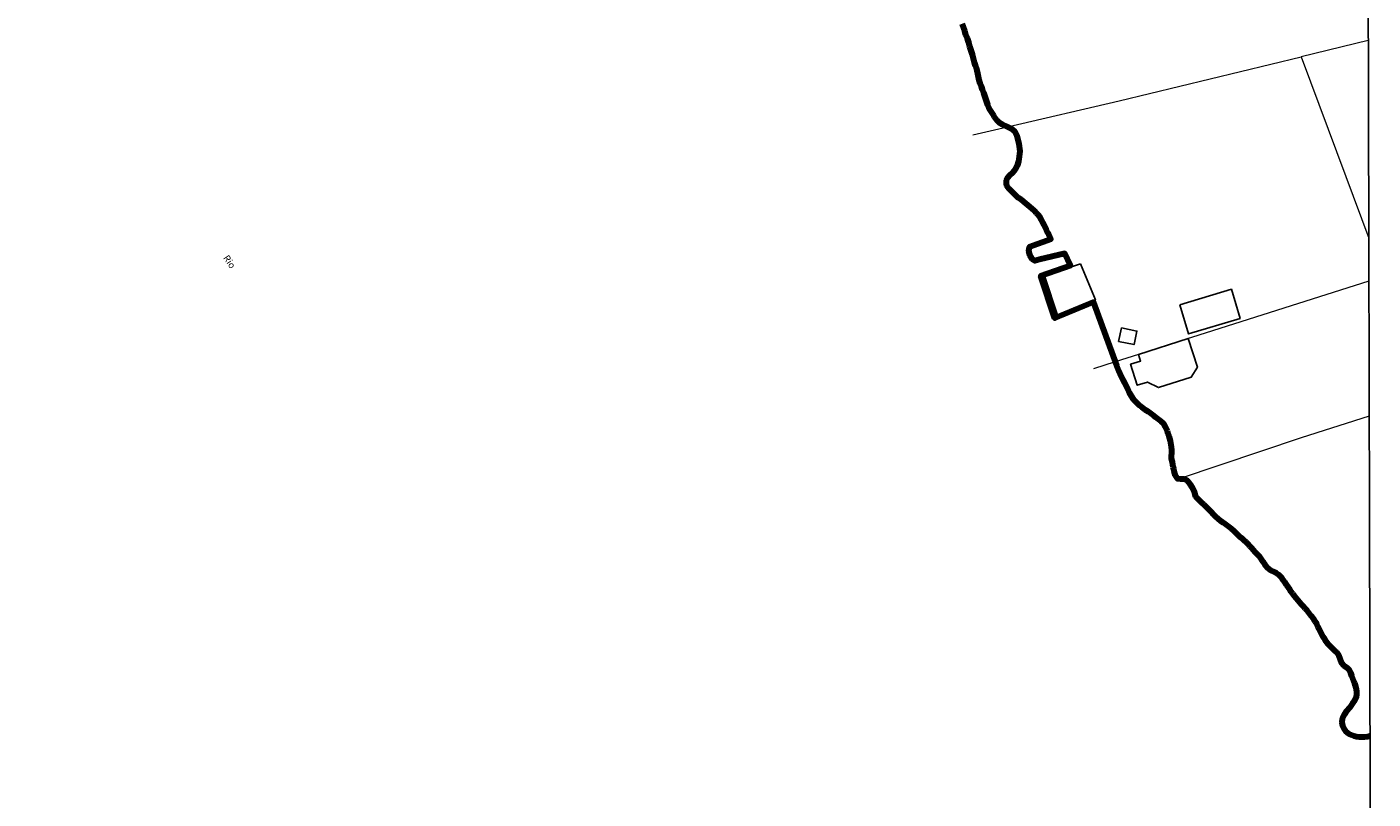
# Model space of a CAD drawing. Units: millimetres. Extents: x 271047 to 273466, y 1679865 to 1682643.
# Drawn here: x 273161 to 273462, y 1681810 to 1681983 of the extents above; entities that cross this region are included whole.
import ezdxf
from ezdxf.enums import TextEntityAlignment as Align

# ---------------------------------------------------------------- set-up
doc = ezdxf.new("R2010")
doc.units = ezdxf.units.MM
doc.header["$MEASUREMENT"] = 0
for name, color, linetype, lineweight in [('Cerca', 8, 'Cerca', 20), ('LIMITES_MUNICIPAL', 6, 'Continuous', 100), ('Rio_Perene', 5, 'Continuous', 25)]:
    doc.layers.add(name, color=color, linetype=linetype, lineweight=lineweight)
for name, color, linetype in [('Edificacoes', 2, 'Continuous'), ('Malha', 7, 'Continuous'), ('Topon_Rio_Perene', 5, 'Continuous')]:
    doc.layers.add(name, color=color, linetype=linetype)
doc.styles.add('Arial Italic', font='ariali.ttf', dxfattribs={"height": 1.5})
doc.styles.get("Standard").update_dxf_attribs({"font": 'arial.ttf'})
doc.linetypes.add('Cerca', pattern='A,10,0,["X",Standard,S=1,R=0,X=0,Y=-0.5],0.1', length=10.1)

msp = doc.modelspace()

# ---------------------------------------------------------------- linework, layer by layer
at = {"layer": 'Cerca', "flags": 128}
for points in [[(273461.3, 1681980.12), (273446.23, 1681976.42)], [(273372.68, 1681958.97), (273380.39, 1681960.77), (273405.43, 1681966.61), (273446.23, 1681976.42)], [(273446.23, 1681976.42), (273456.26, 1681949.66), (273461.4, 1681935.81)], [(273461.42, 1681926.14), (273421.7, 1681913.54), (273420.94, 1681913.3), (273409.78, 1681909.75), (273404.55, 1681908.1), (273399.67, 1681906.55)], [(273461.5, 1681895.91), (273446.26, 1681891.04), (273418.9, 1681881.9)]]:
    msp.add_lwpolyline(points, dxfattribs=at)
at = {"layer": 'Edificacoes', "flags": 128}
for points in [[(273396.78, 1681930.09), (273388.69, 1681927.39), (273391.72, 1681918.3), (273400.14, 1681921.96)], [(273419.02, 1681920.87), (273430.6, 1681924.35), (273432.57, 1681917.83), (273420.98, 1681914.35)], [(273405.94, 1681915.72), (273409.43, 1681915), (273408.79, 1681911.95), (273405.31, 1681912.67)], [(273420.94, 1681913.3), (273409.78, 1681909.75), (273410.25, 1681908.27), (273408, 1681907.56), (273409.5, 1681902.84), (273411.77, 1681903.56), (273414.26, 1681902.31), (273421.59, 1681904.63), (273422.98, 1681906.87)]]:
    msp.add_lwpolyline(points, close=True, dxfattribs=at)
at = {"layer": 'LIMITES_MUNICIPAL'}
msp.add_lwpolyline([(273461.67, 1681824.17), (273461.08, 1681824.06), (273460.47, 1681824), (273459.86, 1681823.99), (273459.26, 1681823.99), (273458.67, 1681824.07), (273458.09, 1681824.2), (273457.53, 1681824.41), (273457.04, 1681824.65), (273456.62, 1681824.94), (273456.26, 1681825.28), (273455.97, 1681825.7), (273455.57, 1681826.53), (273455.41, 1681827.28), (273455.54, 1681828.16), (273455.95, 1681829.06), (273456.5, 1681829.85), (273457.14, 1681830.62), (273457.47, 1681831.07), (273457.78, 1681831.52), (273458.3, 1681832.3), (273458.63, 1681832.91), (273458.74, 1681833.58), (273458.72, 1681834.2), (273458.56, 1681835.05), (273458.42, 1681835.54), (273458.24, 1681836.04), (273458.04, 1681836.56), (273457.84, 1681837.1), (273457.62, 1681837.72), (273457.37, 1681838.41), (273457.09, 1681839.03), (273456.62, 1681839.43), (273455.89, 1681839.97), (273455.31, 1681840.64), (273454.97, 1681841.45), (273454.71, 1681842.28), (273454.21, 1681842.94), (273453.83, 1681843.28), (273453.44, 1681843.68), (273453.03, 1681844.09), (273452.63, 1681844.5), (273452.23, 1681844.93), (273451.87, 1681845.41), (273451.54, 1681845.93), (273451.21, 1681846.46), (273450.87, 1681847.04), (273450.57, 1681847.65), (273450.28, 1681848.24), (273450.01, 1681848.8), (273449.73, 1681849.35), (273449.39, 1681849.93), (273449.02, 1681850.54), (273448.51, 1681851.18), (273448.02, 1681851.8), (273447.56, 1681852.35), (273447.17, 1681852.8), (273446.76, 1681853.26), (273446.35, 1681853.7), (273445.96, 1681854.15), (273445.57, 1681854.6), (273445.17, 1681855.07), (273444.78, 1681855.57), (273444.39, 1681856.08), (273444.02, 1681856.57), (273443.67, 1681857.09), (273443.33, 1681857.6), (273442.95, 1681858.14), (273442.59, 1681858.69), (273442.23, 1681859.19), (273441.88, 1681859.67), (273441.53, 1681860.07), (273441.15, 1681860.42), (273440.73, 1681860.72), (273440.27, 1681860.95), (273439.45, 1681861.3), (273438.73, 1681861.91), (273438.36, 1681862.36), (273438, 1681862.88), (273437.44, 1681863.65), (273437.14, 1681864.06), (273436.8, 1681864.52), (273436.4, 1681864.98), (273435.97, 1681865.43), (273435.56, 1681865.88), (273435.16, 1681866.33), (273434.77, 1681866.79), (273434.36, 1681867.22), (273433.93, 1681867.65), (273433.48, 1681868.08), (273433.01, 1681868.51), (273432.53, 1681868.91), (273432.07, 1681869.31), (273431.62, 1681869.76), (273431.16, 1681870.22), (273430.61, 1681870.66), (273430.02, 1681871.12), (273429.41, 1681871.56), (273428.8, 1681871.99), (273428.23, 1681872.42), (273427.65, 1681872.89), (273427.11, 1681873.38), (273426.58, 1681873.89), (273426.11, 1681874.38), (273425.68, 1681874.85), (273424.97, 1681875.62), (273424.42, 1681876.11), (273423.98, 1681876.51), (273423.55, 1681876.92), (273423.18, 1681877.29), (273422.67, 1681877.87), (273422.47, 1681878.36), (273422.33, 1681879), (273421.9, 1681879.84), (273421.37, 1681880.69), (273420.78, 1681881.43), (273420.1, 1681881.83), (273419.19, 1681881.79), (273418.53, 1681881.87), (273418.1, 1681882.55), (273417.94, 1681883.04), (273417.81, 1681883.56), (273417.7, 1681884.08), (273417.59, 1681884.59), (273417.37, 1681885.57), (273417.17, 1681886.34), (273417.15, 1681887.01), (273417.23, 1681887.63), (273417.23, 1681888.29), (273417.17, 1681889.04), (273417.03, 1681889.92), (273416.92, 1681890.42), (273416.79, 1681890.92), (273416.64, 1681891.44), (273416.47, 1681891.96), (273416.26, 1681892.52), (273416.06, 1681893.07), (273415.86, 1681893.54), (273415.46, 1681894.18), (273414.87, 1681894.7), (273414.23, 1681895.16), (273413.68, 1681895.58), (273413.19, 1681896), (273412.66, 1681896.43), (273412.02, 1681896.91), (273411.26, 1681897.37), (273410.58, 1681897.85), (273409.98, 1681898.31), (273409.38, 1681898.89), (273408.76, 1681899.61), (273408.18, 1681900.4), (273407.78, 1681901.18), (273407.46, 1681901.92), (273407.11, 1681902.63), (273406.75, 1681903.36), (273406.35, 1681904.08), (273405.97, 1681904.8), (273405.65, 1681905.43), (273405.35, 1681906.06), (273404.89, 1681907.17), (273399.7, 1681921.48), (273391.06, 1681917.89), (273387.86, 1681927.38), (273394.57, 1681929.68), (273393.3, 1681932.37), (273387.61, 1681931.04), (273386.52, 1681930.74), (273386.04, 1681931.02), (273385.53, 1681931.81), (273385.17, 1681932.91), (273385.34, 1681933.86), (273390.17, 1681935.56), (273389.94, 1681936.11), (273389.67, 1681936.61), (273389.39, 1681937.1), (273389.16, 1681937.65), (273388.91, 1681938.18), (273388.63, 1681938.77), (273388.34, 1681939.35), (273388.05, 1681939.92), (273387.72, 1681940.46), (273387.38, 1681940.95), (273386.95, 1681941.43), (273386.47, 1681941.91), (273385.97, 1681942.36), (273385.46, 1681942.79), (273384.99, 1681943.19), (273384.52, 1681943.58), (273384.1, 1681943.92), (273383.45, 1681944.5), (273382.83, 1681944.88), (273382.1, 1681945.56), (273381.41, 1681946.26), (273380.73, 1681946.95), (273380.29, 1681947.54), (273380.16, 1681948.08), (273380.23, 1681948.84), (273380.52, 1681949.43), (273380.97, 1681949.94), (273381.59, 1681950.55), (273382.2, 1681951.25), (273382.65, 1681952.09), (273382.96, 1681953.03), (273383.06, 1681953.53), (273383.14, 1681954.09), (273383.21, 1681954.68), (273383.23, 1681955.27), (273383.18, 1681955.84), (273383.1, 1681956.4), (273383, 1681956.97), (273382.89, 1681957.55), (273382.75, 1681958.14), (273382.58, 1681958.73), (273382.14, 1681959.63), (273381.51, 1681960.18), (273380.68, 1681960.64), (273380.22, 1681960.85), (273379.38, 1681961.23), (273378.65, 1681961.66), (273378.09, 1681962.17), (273377.44, 1681963.09), (273377.36, 1681963.19), (273377.03, 1681963.64), (273376.74, 1681964.08), (273376.46, 1681964.54), (273376.24, 1681965.07), (273376.01, 1681965.67), (273375.8, 1681966.33), (273375.59, 1681967), (273375.37, 1681967.71), (273375.11, 1681968.41), (273374.84, 1681969.1), (273374.58, 1681969.8), (273374.3, 1681970.49), (273374.08, 1681971.19), (273373.89, 1681971.94), (273373.76, 1681972.69), (273373.61, 1681973.41), (273373.46, 1681973.98), (273373.28, 1681974.49), (273373.05, 1681975.2), (273372.8, 1681976.05), (273372.54, 1681976.95), (273372.27, 1681977.85), (273372, 1681978.77), (273371.72, 1681979.69), (273371.44, 1681980.55), (273371.11, 1681981.4), (273370.82, 1681982.23), (273370.55, 1681983.03), (273370.27, 1681983.82)], dxfattribs=at)
at = {"layer": 'Malha', "flags": 128}
msp.add_lwpolyline([(272978.51, 1682087.24), (273461.04, 1682088.41), (273462.36, 1681534.15), (272979.86, 1681532.98), (272978.51, 1682087.24)], close=True, dxfattribs=at)
at = {"layer": 'Rio_Perene', "flags": 128}
msp.add_lwpolyline([(273461.67, 1681824.17), (273461.08, 1681824.06), (273460.47, 1681824), (273459.86, 1681823.99), (273459.26, 1681823.99), (273458.67, 1681824.07), (273458.09, 1681824.2), (273457.53, 1681824.41), (273457.04, 1681824.65), (273456.62, 1681824.94), (273456.26, 1681825.28), (273455.97, 1681825.7), (273455.57, 1681826.53), (273455.41, 1681827.28), (273455.54, 1681828.16), (273455.95, 1681829.06), (273456.5, 1681829.85), (273457.14, 1681830.62), (273457.47, 1681831.07), (273457.78, 1681831.52), (273458.3, 1681832.3), (273458.63, 1681832.91), (273458.74, 1681833.58), (273458.72, 1681834.2), (273458.56, 1681835.05), (273458.42, 1681835.54), (273458.24, 1681836.04), (273458.04, 1681836.56), (273457.84, 1681837.1), (273457.62, 1681837.72), (273457.37, 1681838.41), (273457.09, 1681839.03), (273456.62, 1681839.43), (273455.89, 1681839.97), (273455.31, 1681840.64), (273454.97, 1681841.45), (273454.71, 1681842.28), (273454.21, 1681842.94), (273453.83, 1681843.28), (273453.44, 1681843.68), (273453.03, 1681844.09), (273452.63, 1681844.5), (273452.23, 1681844.93), (273451.87, 1681845.41), (273451.54, 1681845.93), (273451.21, 1681846.46), (273450.87, 1681847.04), (273450.57, 1681847.65), (273450.28, 1681848.24), (273450.01, 1681848.8), (273449.73, 1681849.35), (273449.39, 1681849.93), (273449.02, 1681850.54), (273448.51, 1681851.18), (273448.02, 1681851.8), (273447.56, 1681852.35), (273447.17, 1681852.8), (273446.76, 1681853.26), (273446.35, 1681853.7), (273445.96, 1681854.15), (273445.57, 1681854.6), (273445.17, 1681855.07), (273444.78, 1681855.57), (273444.39, 1681856.08), (273444.02, 1681856.57), (273443.67, 1681857.09), (273443.33, 1681857.6), (273442.95, 1681858.14), (273442.59, 1681858.69), (273442.23, 1681859.19), (273441.88, 1681859.67), (273441.53, 1681860.07), (273441.15, 1681860.42), (273440.73, 1681860.72), (273440.27, 1681860.95), (273439.45, 1681861.3), (273438.73, 1681861.91), (273438.36, 1681862.36), (273438, 1681862.88), (273437.44, 1681863.65), (273437.14, 1681864.06), (273436.8, 1681864.52), (273436.4, 1681864.98), (273435.97, 1681865.43), (273435.56, 1681865.88), (273435.16, 1681866.33), (273434.77, 1681866.79), (273434.36, 1681867.22), (273433.93, 1681867.65), (273433.48, 1681868.08), (273433.01, 1681868.51), (273432.53, 1681868.91), (273432.07, 1681869.31), (273431.62, 1681869.76), (273431.16, 1681870.22), (273430.61, 1681870.66), (273430.02, 1681871.12), (273429.41, 1681871.56), (273428.8, 1681871.99), (273428.23, 1681872.42), (273427.65, 1681872.89), (273427.11, 1681873.38), (273426.58, 1681873.89), (273426.11, 1681874.38), (273425.68, 1681874.85), (273424.97, 1681875.62), (273424.42, 1681876.11), (273423.98, 1681876.51), (273423.55, 1681876.92), (273423.18, 1681877.29), (273422.67, 1681877.87), (273422.47, 1681878.36), (273422.33, 1681879), (273421.9, 1681879.84), (273421.37, 1681880.69), (273420.78, 1681881.43), (273420.1, 1681881.83), (273419.19, 1681881.79), (273418.53, 1681881.87), (273418.1, 1681882.55), (273417.94, 1681883.04), (273417.81, 1681883.56), (273417.7, 1681884.08), (273417.59, 1681884.59), (273417.37, 1681885.57), (273417.17, 1681886.34), (273417.15, 1681887.01), (273417.23, 1681887.63), (273417.23, 1681888.29), (273417.17, 1681889.04), (273417.03, 1681889.92), (273416.92, 1681890.42), (273416.79, 1681890.92), (273416.64, 1681891.44), (273416.47, 1681891.96), (273416.26, 1681892.52), (273416.06, 1681893.07), (273415.86, 1681893.54), (273415.46, 1681894.18), (273414.87, 1681894.7), (273414.23, 1681895.16), (273413.68, 1681895.58), (273413.19, 1681896), (273412.66, 1681896.43), (273412.02, 1681896.91), (273411.26, 1681897.37), (273410.58, 1681897.85), (273409.98, 1681898.31), (273409.38, 1681898.89), (273408.76, 1681899.61), (273408.18, 1681900.4), (273407.78, 1681901.18), (273407.46, 1681901.92), (273407.11, 1681902.63), (273406.75, 1681903.36), (273406.35, 1681904.08), (273405.97, 1681904.8), (273405.65, 1681905.43), (273405.35, 1681906.06), (273404.89, 1681907.17), (273399.7, 1681921.48), (273391.06, 1681917.89), (273387.86, 1681927.38), (273394.57, 1681929.68), (273393.3, 1681932.37), (273387.61, 1681931.04), (273386.52, 1681930.74), (273386.04, 1681931.02), (273385.53, 1681931.81), (273385.17, 1681932.91), (273385.34, 1681933.86), (273390.17, 1681935.56), (273389.94, 1681936.11), (273389.67, 1681936.61), (273389.39, 1681937.1), (273389.16, 1681937.65), (273388.91, 1681938.18), (273388.63, 1681938.77), (273388.34, 1681939.35), (273388.05, 1681939.92), (273387.72, 1681940.46), (273387.38, 1681940.95), (273386.95, 1681941.43), (273386.47, 1681941.91), (273385.97, 1681942.36), (273385.46, 1681942.79), (273384.99, 1681943.19), (273384.52, 1681943.58), (273384.1, 1681943.92), (273383.45, 1681944.5), (273382.83, 1681944.88), (273382.1, 1681945.56), (273381.41, 1681946.26), (273380.73, 1681946.95), (273380.29, 1681947.54), (273380.16, 1681948.08), (273380.23, 1681948.84), (273380.52, 1681949.43), (273380.97, 1681949.94), (273381.59, 1681950.55), (273382.2, 1681951.25), (273382.65, 1681952.09), (273382.96, 1681953.03), (273383.06, 1681953.53), (273383.14, 1681954.09), (273383.21, 1681954.68), (273383.23, 1681955.27), (273383.18, 1681955.84), (273383.1, 1681956.4), (273383, 1681956.97), (273382.89, 1681957.55), (273382.75, 1681958.14), (273382.58, 1681958.73), (273382.14, 1681959.63), (273381.51, 1681960.18), (273380.68, 1681960.64), (273380.22, 1681960.85), (273379.38, 1681961.23), (273378.65, 1681961.66), (273378.09, 1681962.17), (273377.44, 1681963.09), (273377.36, 1681963.19), (273377.03, 1681963.64), (273376.74, 1681964.08), (273376.46, 1681964.54), (273376.24, 1681965.07), (273376.01, 1681965.67), (273375.8, 1681966.33), (273375.59, 1681967), (273375.37, 1681967.71), (273375.11, 1681968.41), (273374.84, 1681969.1), (273374.58, 1681969.8), (273374.3, 1681970.49), (273374.08, 1681971.19), (273373.89, 1681971.94), (273373.76, 1681972.69), (273373.61, 1681973.41), (273373.46, 1681973.98), (273373.28, 1681974.49), (273373.05, 1681975.2), (273372.8, 1681976.05), (273372.54, 1681976.95), (273372.27, 1681977.85), (273372, 1681978.77), (273371.72, 1681979.69), (273371.44, 1681980.55), (273371.11, 1681981.4), (273370.82, 1681982.23), (273370.55, 1681983.03), (273370.27, 1681983.82)], dxfattribs=at)

# ---------------------------------------------------------------- texts
at = {"layer": 'Topon_Rio_Perene', "style": 'Arial Italic'}
msp.add_text('Rio', height=1.5, rotation=304.0754, dxfattribs=at).set_placement((273206.03, 1681930.52), align=Align.MIDDLE_CENTER)

doc.saveas('drawing.dxf')
